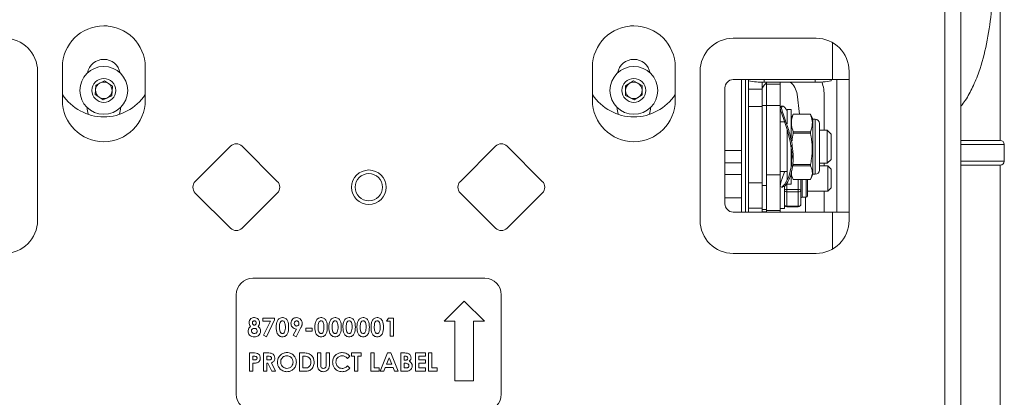
# Model space of a CAD drawing. Units: inches. Extents: x 3 to 116, y 2 to 76.
# Drawn here: x 23 to 30, y 25 to 28 of the extents above; entities that cross this region are included whole.
import ezdxf

# ---------------------------------------------------------------- set-up
doc = ezdxf.new("R2010")
doc.units = ezdxf.units.IN
doc.header["$MEASUREMENT"] = 0

msp = doc.modelspace()

# ---------------------------------------------------------------- linework, layer by layer
at = {"color": 7, "linetype": 'Continuous', "lineweight": 15, "ltscale": 7}
for p, q in [((29.84159, 22.584945), (29.84159, 31.454856)), ((29.96254, 31.454856), (29.96254, 22.584945)), ((30.258457, 27.192541), (30.258457, 29.589427)), ((23.4966, 28.057568), (23.519609, 28.056512)), ((27.467971, 28.056512), (27.49098, 28.057568)), ((28.86879, 27.963831), (28.24379, 27.963831)), ((23.18129, 27.495081), (23.18129, 27.745081)), ((23.80629, 27.745081), (23.80629, 27.495081)), ((27.18129, 27.495081), (27.18129, 27.745081)), ((27.80629, 27.745081), (27.80629, 27.495081)), ((22.99379, 26.588831), (22.99379, 27.713831)), ((27.99379, 27.713831), (27.99379, 26.588831)), ((28.99379, 27.651331), (28.24379, 27.651331)), ((28.30629, 27.116791), (28.30629, 27.651331)), ((28.35794, 27.643233), (28.35794, 27.651331)), ((28.35794, 27.641957), (28.35794, 27.643233)), ((28.98294, 27.643233), (28.98294, 27.651331)), ((28.99379, 27.651331), (29.11879, 27.651331)), ((29.02504, 27.651331), (29.02504, 26.651331)), ((29.11879, 26.588831), (29.11879, 27.713831)), ((23.42911, 27.538028), (23.433726, 27.610049)), ((23.433726, 27.610049), (23.498405, 27.642062)), ((23.498405, 27.642062), (23.55847, 27.602055)), ((23.55847, 27.602055), (23.553854, 27.530034)), ((27.430544, 27.604802), (27.492271, 27.642194)), ((27.432063, 27.532649), (27.430544, 27.604802)), ((27.492271, 27.642194), (27.555517, 27.607433)), ((27.555517, 27.607433), (27.557036, 27.53528)), ((28.18129, 27.588831), (28.18129, 26.713831)), ((28.35896, 27.641957), (28.35794, 27.641957)), ((28.35794, 27.641957), (28.35794, 27.579421)), ((28.46254, 27.579421), (28.35794, 27.579421)), ((28.35794, 27.447765), (28.35794, 27.579421)), ((28.46254, 27.633497), (28.46254, 27.579421)), ((28.46254, 27.579421), (28.46254, 27.447765)), ((28.862715, 27.633414), (28.478165, 27.633414)), ((28.49379, 27.617138), (28.49379, 27.633414)), ((28.49379, 27.617138), (28.59839, 27.617138)), ((28.49379, 27.455818), (28.49379, 27.617138)), ((28.59839, 27.617138), (28.59839, 27.633414)), ((28.59839, 27.617138), (28.59839, 27.455818)), ((23.489175, 27.49802), (23.42911, 27.538028)), ((23.553854, 27.530034), (23.489175, 27.49802)), ((27.495309, 27.497888), (27.432063, 27.532649)), ((27.557036, 27.53528), (27.495309, 27.497888)), ((28.744532, 27.39082), (28.725834, 27.540406)), ((28.93129, 27.269145), (28.93129, 27.523041)), ((23.36879, 27.429291), (23.36879, 27.439829)), ((23.37537, 27.389269), (23.36879, 27.429291)), ((23.61879, 27.429291), (23.61221, 27.389269)), ((23.61879, 27.439829), (23.61879, 27.429291)), ((27.36879, 27.429291), (27.36879, 27.439829)), ((27.37537, 27.389269), (27.36879, 27.429291)), ((27.61879, 27.429291), (27.61221, 27.389269)), ((27.61879, 27.439829), (27.61879, 27.429291)), ((28.46254, 27.447765), (28.35794, 27.447765)), ((28.35794, 27.447765), (28.35794, 26.871314)), ((28.49379, 27.456645), (28.46254, 27.456645)), ((28.46254, 27.447765), (28.46254, 26.871314)), ((28.49379, 27.455818), (28.49379, 26.932524)), ((28.59839, 27.455818), (28.49379, 27.455818)), ((28.59839, 27.455818), (28.59839, 26.932524)), ((28.59839, 27.438818), (28.606233, 27.448711)), ((28.616052, 27.450145), (28.606233, 27.450145)), ((28.68129, 27.425395), (28.65004, 27.425395)), ((28.65004, 27.425395), (28.65004, 27.318118)), ((28.68129, 27.425395), (28.68129, 27.203684)), ((28.693995, 27.384883), (28.68129, 27.357637)), ((28.694416, 27.384687), (28.696915, 27.39082)), ((28.696915, 27.390052), (28.696915, 27.39082)), ((28.696915, 27.39082), (28.826612, 27.39082)), ((28.696915, 27.390052), (28.826612, 27.390052)), ((28.826612, 27.390052), (28.826612, 27.39082)), ((28.826612, 27.39082), (28.828717, 27.384703)), ((28.845031, 27.351645), (28.829455, 27.385047)), ((28.86304, 27.351645), (28.845031, 27.351645)), ((28.845031, 27.351097), (28.845031, 27.351645)), ((28.845031, 26.936645), (28.845031, 27.351097)), ((28.631299, 27.331645), (28.59839, 27.331645)), ((28.65004, 27.279999), (28.65004, 26.89616)), ((28.89429, 27.319929), (28.89429, 27.320395)), ((28.89429, 26.967895), (28.89429, 27.319929)), ((28.696915, 27.246995), (28.696915, 27.256502)), ((28.826612, 27.256502), (28.696915, 27.256502)), ((28.696915, 27.246995), (28.826612, 27.246995)), ((28.826612, 27.246995), (28.826612, 27.256502)), ((28.95319, 27.269145), (28.89429, 27.269145)), ((28.98294, 27.239395), (28.95319, 27.269145)), ((28.95319, 27.263039), (28.95319, 27.269145)), ((28.95319, 27.019145), (28.95319, 27.263039)), ((28.98294, 27.234742), (28.98294, 27.239395)), ((28.98294, 27.048895), (28.98294, 27.234742)), ((24.449596, 27.14819), (24.184431, 26.883025)), ((24.803149, 26.883025), (24.537984, 27.14819)), ((26.449596, 27.14819), (26.184431, 26.883025)), ((26.803149, 26.883025), (26.537984, 27.14819)), ((28.68129, 27.155641), (28.68129, 26.990637)), ((28.687848, 27.0644), (28.683394, 27.127209)), ((29.96254, 27.192541), (30.258457, 27.192541)), ((30.289707, 27.036291), (30.289707, 27.161291)), ((28.18129, 27.116791), (28.30629, 27.116791)), ((28.30629, 27.023041), (28.30629, 27.116791)), ((28.69639, 27.061659), (28.69639, 27.084595)), ((28.95319, 27.019145), (28.98294, 27.048895)), ((28.30629, 27.023041), (28.30629, 26.934653)), ((28.696915, 27.009828), (28.694138, 27.024385)), ((28.696915, 27.001088), (28.696915, 27.009828)), ((28.826612, 27.009828), (28.696915, 27.009828)), ((28.826612, 27.001088), (28.696915, 27.001088)), ((28.826612, 27.001088), (28.826612, 27.009828)), ((28.89429, 27.019145), (28.95319, 27.019145)), ((28.95814, 26.999069), (28.89429, 26.999069)), ((28.93129, 26.999069), (28.93129, 27.019145)), ((28.98294, 26.974269), (28.95814, 26.999069)), ((28.95814, 26.86229), (28.95814, 26.999069)), ((28.98294, 26.873197), (28.98294, 26.974269)), ((30.258457, 27.005041), (29.96254, 27.005041)), ((30.258457, 24.522599), (30.258457, 27.005041)), ((28.30629, 26.934653), (28.30629, 26.757876)), ((28.49379, 26.932524), (28.59839, 26.932524)), ((28.49379, 26.664008), (28.49379, 26.932524)), ((28.59839, 26.956645), (28.65004, 26.956645)), ((28.59839, 26.932524), (28.59839, 26.664008)), ((28.62964, 26.956645), (28.62964, 26.952033)), ((28.68129, 26.942871), (28.68129, 26.862895)), ((28.68129, 26.930653), (28.693995, 26.903407)), ((28.829455, 26.903244), (28.845031, 26.936645)), ((28.845031, 26.936645), (28.86304, 26.936645)), ((28.46254, 26.871314), (28.35794, 26.871314)), ((28.35794, 26.679276), (28.35794, 26.871314)), ((28.46254, 26.871314), (28.46254, 26.679276)), ((28.46254, 26.850697), (28.49379, 26.850697)), ((28.606964, 26.838145), (28.617279, 26.838145)), ((28.62964, 26.84748), (28.62964, 26.684288)), ((28.65004, 26.862895), (28.68129, 26.862895)), ((28.696915, 26.897471), (28.826612, 26.897471)), ((28.75464, 26.897471), (28.75464, 26.819487)), ((28.80464, 26.897471), (28.80464, 26.774069)), ((28.95814, 26.809069), (28.95814, 26.86229)), ((28.95814, 26.809069), (28.98294, 26.833869)), ((28.98294, 26.833869), (28.98294, 26.873197)), ((24.184431, 26.794637), (24.449596, 26.529472)), ((24.537984, 26.529472), (24.803149, 26.794637)), ((26.184431, 26.794637), (26.449596, 26.529472)), ((26.537984, 26.529472), (26.803149, 26.794637)), ((28.30629, 26.651331), (28.30629, 26.757876)), ((28.64964, 26.820905), (28.64964, 26.802919)), ((28.64964, 26.820905), (28.73464, 26.820905)), ((28.73464, 26.802919), (28.64964, 26.802919)), ((28.64964, 26.802919), (28.64964, 26.694577)), ((28.73464, 26.820905), (28.73464, 26.802919)), ((28.73464, 26.694577), (28.73464, 26.802919)), ((28.75464, 26.819487), (28.75464, 26.711144)), ((28.76464, 26.764069), (28.79464, 26.764069)), ((28.789415, 26.651331), (28.789415, 26.764069)), ((28.80464, 26.809069), (28.95814, 26.809069)), ((28.93129, 26.651331), (28.93129, 26.809069)), ((28.46254, 26.679276), (28.35794, 26.679276)), ((28.35794, 26.679276), (28.35794, 26.651331)), ((28.46254, 26.679276), (28.46254, 26.651331)), ((28.59839, 26.679069), (28.62964, 26.679069)), ((28.62964, 26.684288), (28.62964, 26.679069)), ((28.64964, 26.694577), (28.73464, 26.694577)), ((28.64964, 26.691144), (28.73464, 26.691144)), ((28.24379, 26.651331), (28.99379, 26.651331)), ((28.46254, 26.669311), (28.49379, 26.669311)), ((28.46254, 26.654069), (28.49379, 26.654069)), ((28.59839, 26.664008), (28.49379, 26.664008)), ((28.49379, 26.664008), (28.49379, 26.651331)), ((28.59839, 26.664008), (28.59839, 26.651331)), ((29.11879, 26.651331), (28.99379, 26.651331)), ((28.24379, 26.338831), (28.86879, 26.338831)), ((26.36879, 26.150839), (24.61879, 26.150839)), ((24.49379, 26.025839), (24.49379, 25.275839)), ((26.49379, 25.275839), (26.49379, 26.025839)), ((26.214025, 25.979122), (26.062069, 25.827166)), ((26.36598, 25.827166), (26.214025, 25.979122)), ((24.694241, 25.85059), (24.782571, 25.85059)), ((24.694241, 25.827624), (24.694241, 25.85059)), ((24.750662, 25.827624), (24.694241, 25.827624)), ((24.699872, 25.720303), (24.750662, 25.827624)), ((24.782571, 25.837755), (24.721789, 25.709262)), ((24.782571, 25.85059), (24.782571, 25.837755)), ((25.627009, 25.827624), (25.641776, 25.85059)), ((25.655274, 25.827624), (25.627009, 25.827624)), ((25.641776, 25.85059), (25.680007, 25.85059)), ((25.655274, 25.712795), (25.655274, 25.827624)), ((25.680007, 25.85059), (25.680007, 25.712795)), ((26.062069, 25.827166), (26.143923, 25.827166)), ((26.143923, 25.827166), (26.143923, 25.376048)), ((26.284126, 25.827166), (26.36598, 25.827166)), ((26.284126, 25.376048), (26.284126, 25.827166)), ((24.721789, 25.709262), (24.699872, 25.720303)), ((24.923734, 25.720303), (24.947749, 25.76756)), ((24.945651, 25.709262), (24.923734, 25.720303)), ((24.980652, 25.778132), (24.945651, 25.709262)), ((25.01753, 25.774626), (25.065228, 25.774626)), ((25.01753, 25.75166), (25.01753, 25.774626)), ((25.065228, 25.75166), (25.01753, 25.75166)), ((25.065228, 25.774626), (25.065228, 25.75166)), ((25.680007, 25.712795), (25.655274, 25.712795)), ((24.593544, 25.586861), (24.621147, 25.586861)), ((24.593544, 25.449066), (24.593544, 25.586861)), ((24.626061, 25.562129), (24.618277, 25.562129)), ((24.618277, 25.562129), (24.618277, 25.533863)), ((24.69954, 25.586861), (24.728358, 25.586861)), ((24.69954, 25.449066), (24.69954, 25.586861)), ((24.724273, 25.562129), (24.724273, 25.533863)), ((24.732692, 25.562129), (24.724273, 25.562129)), ((24.971598, 25.586861), (25.002762, 25.586861)), ((24.971598, 25.449066), (24.971598, 25.586861)), ((25.005771, 25.562129), (24.99633, 25.562129)), ((24.99633, 25.562129), (24.99633, 25.473798)), ((25.10586, 25.586861), (25.130592, 25.586861)), ((25.10586, 25.504659), (25.10586, 25.586861)), ((25.130592, 25.586861), (25.130592, 25.497206)), ((25.171224, 25.586861), (25.195957, 25.586861)), ((25.171224, 25.500491), (25.171224, 25.586861)), ((25.195957, 25.586861), (25.195957, 25.504659)), ((25.351418, 25.562957), (25.333283, 25.545622)), ((25.362018, 25.586861), (25.436215, 25.586861)), ((25.362018, 25.562129), (25.362018, 25.586861)), ((25.38675, 25.562129), (25.362018, 25.562129)), ((25.38675, 25.449066), (25.38675, 25.562129)), ((25.411483, 25.562129), (25.411483, 25.449066)), ((25.436215, 25.562129), (25.411483, 25.562129)), ((25.436215, 25.586861), (25.436215, 25.562129)), ((25.508646, 25.586861), (25.533379, 25.586861)), ((25.508646, 25.449066), (25.508646, 25.586861)), ((25.533379, 25.586861), (25.533379, 25.473798)), ((25.580194, 25.449066), (25.635869, 25.586861)), ((25.635869, 25.586861), (25.658808, 25.586861)), ((25.658808, 25.586861), (25.714456, 25.449066)), ((25.734772, 25.586861), (25.756854, 25.586861)), ((25.734772, 25.449066), (25.734772, 25.586861)), ((25.767261, 25.562129), (25.759504, 25.562129)), ((25.759504, 25.562129), (25.759504, 25.532096)), ((25.846068, 25.586861), (25.920265, 25.586861)), ((25.846068, 25.449066), (25.846068, 25.586861)), ((25.8708, 25.562129), (25.8708, 25.53563)), ((25.920265, 25.562129), (25.8708, 25.562129)), ((25.920265, 25.586861), (25.920265, 25.562129)), ((25.944998, 25.586861), (25.96973, 25.586861)), ((25.944998, 25.449066), (25.944998, 25.586861)), ((25.96973, 25.586861), (25.96973, 25.473798)), ((24.618277, 25.533863), (24.627027, 25.533863)), ((24.618277, 25.50913), (24.618277, 25.449066)), ((24.724273, 25.533863), (24.733906, 25.533863)), ((24.724273, 25.50913), (24.724273, 25.449066)), ((24.732664, 25.50913), (24.724273, 25.50913)), ((24.763028, 25.449066), (24.732664, 25.50913)), ((24.758722, 25.511946), (24.790521, 25.449066)), ((25.333283, 25.490305), (25.350866, 25.471838)), ((25.647325, 25.5499), (25.626677, 25.502064)), ((25.626677, 25.502064), (25.667972, 25.502064)), ((25.667972, 25.502064), (25.647325, 25.5499)), ((25.759504, 25.532096), (25.766074, 25.532096)), ((25.765411, 25.50913), (25.759504, 25.50913)), ((25.759504, 25.50913), (25.759504, 25.473798)), ((25.8708, 25.53563), (25.920265, 25.53563)), ((25.8708, 25.510897), (25.8708, 25.473798)), ((25.920265, 25.510897), (25.8708, 25.510897)), ((25.920265, 25.53563), (25.920265, 25.510897)), ((24.618277, 25.449066), (24.593544, 25.449066)), ((24.724273, 25.449066), (24.69954, 25.449066)), ((24.790521, 25.449066), (24.763028, 25.449066)), ((25.003231, 25.449066), (24.971598, 25.449066)), ((24.99633, 25.473798), (25.009249, 25.473798)), ((25.411483, 25.449066), (25.38675, 25.449066)), ((25.572244, 25.449066), (25.508646, 25.449066)), ((25.533379, 25.473798), (25.572244, 25.473798)), ((25.572244, 25.473798), (25.572244, 25.449066)), ((25.606582, 25.449066), (25.580194, 25.449066)), ((25.617292, 25.477332), (25.606582, 25.449066)), ((25.677329, 25.477332), (25.617292, 25.477332)), ((25.688039, 25.449066), (25.677329, 25.477332)), ((25.714456, 25.449066), (25.688039, 25.449066)), ((25.773527, 25.449066), (25.734772, 25.449066)), ((25.759504, 25.473798), (25.766626, 25.473798)), ((25.920265, 25.449066), (25.846068, 25.449066)), ((25.8708, 25.473798), (25.920265, 25.473798)), ((25.920265, 25.473798), (25.920265, 25.449066)), ((26.008596, 25.449066), (25.944998, 25.449066)), ((25.96973, 25.473798), (26.008596, 25.473798)), ((26.008596, 25.473798), (26.008596, 25.449066)), ((26.143923, 25.376048), (26.284126, 25.376048))]:
    msp.add_line(p, q, dxfattribs=at)
at = {"color": 8, "linetype": 'Continuous', "lineweight": 15, "ltscale": 7}
for p, q in [((28.99379, 27.930337), (28.99379, 27.651331)), ((28.33754, 26.651331), (28.33754, 27.651331)), ((28.478165, 27.651331), (28.478165, 27.633414)), ((28.862715, 27.633414), (28.862715, 27.651331)), ((28.86304, 27.351097), (28.86304, 27.351645)), ((28.86304, 26.936645), (28.86304, 27.351097)), ((30.289707, 27.161291), (29.96254, 27.161291)), ((28.18129, 27.023041), (28.30629, 27.023041)), ((29.96254, 27.036291), (30.289707, 27.036291)), ((28.18129, 26.934653), (28.30629, 26.934653)), ((28.64964, 26.873092), (28.64964, 26.820905)), ((28.73464, 26.820905), (28.73464, 26.897471)), ((28.76464, 26.897471), (28.76464, 26.764069)), ((28.79464, 26.764069), (28.79464, 26.897471)), ((28.18129, 26.757876), (28.30629, 26.757876)), ((28.64964, 26.694577), (28.64964, 26.691144)), ((28.73464, 26.694577), (28.73464, 26.691144)), ((28.99379, 26.651331), (28.99379, 26.372324))]:
    msp.add_line(p, q, dxfattribs=at)
at = {"color": 7, "linetype": 'Continuous', "lineweight": 15, "ltscale": 7, "flags": 128}
for points in [[(28.46254, 27.587313), (28.477223, 27.610034), (28.49379, 27.627577)], [(28.62964, 26.951119), (28.628302, 26.947113), (28.603969, 26.877919), (28.599196, 26.843183), (28.611429, 26.839819), (28.634539, 26.861969), (28.663279, 26.916491), (28.683812, 27.002034), (28.686295, 27.096235), (28.674077, 27.186555), (28.651127, 27.274506), (28.622285, 27.357623), (28.601116, 27.420815), (28.59839, 27.438818), (28.59839, 27.438818)]]:
    msp.add_lwpolyline(points, dxfattribs=at)
at = {"color": 7, "linetype": 'Continuous', "lineweight": 15, "ltscale": 49}
for centre, radius in [((23.49379, 27.570041), 0.1805), ((27.49379, 27.570041), 0.1805), ((23.49379, 27.570041), 0.09025), ((27.49379, 27.570041), 0.09025), ((25.49379, 26.838831), 0.13), ((25.49379, 26.838831), 0.1025)]:
    msp.add_circle(centre, radius, dxfattribs=at)
for centre, radius, start, end in [((23.49379, 27.745081), 0.3125, 0, 180), ((27.49379, 27.745081), 0.3125, 0, 180), ((22.74379, 27.713831), 0.25, 0, 90), ((28.24379, 27.713831), 0.25, 90, 180), ((28.86879, 27.713831), 0.25, 0, 90), ((23.49379, 27.679291), 0.125, 10.590431, 169.409569), ((27.49379, 27.679291), 0.125, 10.5904309, 169.4095691), ((28.24379, 27.588831), 0.0625, 90, 180), ((28.359648, 27.643552), 0.001738, 190.5940066, 246.6620279), ((28.892571, 28.008814), 0.376585, 265.4527956, 283.8847952), ((23.49379, 27.570041), 0.0625, 176.3332777, 236.3332777), ((23.49379, 27.570041), 0.0625, 116.3332777, 176.3332777), ((23.49379, 27.570041), 0.0625, 56.3332777, 116.3332777), ((23.49379, 27.570041), 0.0625, 356.3332777, 56.3332777), ((27.49379, 27.570041), 0.0625, 121.2058912, 181.2058912), ((27.49379, 27.570041), 0.0625, 181.2058912, 241.2058912), ((27.49379, 27.570041), 0.0625, 61.2058912, 121.2058912), ((27.49379, 27.570041), 0.0625, 1.2058912, 61.2058912), ((27.49379, 27.570041), 0.0625, 301.2058912, 1.2058912), ((28.453462, 28.124698), 0.491904, 258.9237477, 272.8785559), ((28.586915, 27.523041), 0.14, 7.1250163, 52.0342677), ((28.586915, 27.523041), 0.344375, 0, 18.8502888), ((23.49379, 27.745081), 0.375, 213.5573098, 326.4426902), ((23.49379, 27.495081), 0.3125, 180, 0), ((23.49379, 27.570041), 0.0625, 236.3332777, 296.3332777), ((23.49379, 27.570041), 0.0625, 296.3332777, 356.3332777), ((27.49379, 27.745081), 0.375, 213.5573098, 326.4426902), ((27.49379, 27.495081), 0.3125, 180, 0), ((27.49379, 27.570041), 0.0625, 241.2058912, 301.2058912), ((28.86304, 27.320395), 0.03125, 360, 90), ((24.49379, 27.103996), 0.0625, 45, 135), ((26.49379, 27.103996), 0.0625, 45, 135), ((30.258457, 27.161291), 0.03125, 0, 90), ((30.258457, 27.036291), 0.03125, 270, 0), ((28.86304, 26.967895), 0.03125, 270, 360), ((24.228625, 26.838831), 0.0625, 135, 225), ((24.758955, 26.838831), 0.0625, 315, 45), ((26.228625, 26.838831), 0.0625, 135, 225), ((26.758955, 26.838831), 0.0625, 315, 45), ((28.644665, 26.749345), 0.071733, 86.0232187, 102.0906606), ((28.648071, 26.821381), 0.018528, 185.8670562, 274.8574893), ((28.739615, 26.749345), 0.071733, 77.9093394, 93.9767813), ((28.736209, 26.821381), 0.018528, 265.1425107, 354.1329438), ((28.76464, 26.754069), 0.01, 90, 180), ((28.79464, 26.774069), 0.01, 270, 0), ((28.24379, 26.713831), 0.0625, 180, 270), ((28.64964, 26.711144), 0.02, 180, 270), ((28.648071, 26.713038), 0.018528, 185.8670562, 274.8574893), ((28.73464, 26.711144), 0.02, 270, 0), ((28.736209, 26.713038), 0.018528, 265.1425107, 354.1329438), ((22.74379, 26.588831), 0.25, 270, 0), ((24.49379, 26.573666), 0.0625, 225, 315), ((26.49379, 26.573666), 0.0625, 225, 315), ((28.24379, 26.588831), 0.25, 180, 270), ((28.86879, 26.588831), 0.25, 270, 0), ((24.61879, 26.025839), 0.125, 90, 180), ((26.36879, 26.025839), 0.125, 360, 90), ((24.61879, 25.275839), 0.125, 180, 270), ((26.36879, 25.275839), 0.125, 270, 0)]:
    msp.add_arc(centre, radius, start, end, dxfattribs=at)
at = {"color": 8, "linetype": 'Continuous', "lineweight": 15, "ltscale": 7}
msp.add_open_spline([(30.210405, 28.380041), (30.204925, 28.303254), (30.193874, 28.14843), (30.159448, 27.923151), (30.111554, 27.737211), (30.053637, 27.596142), (30.008757, 27.509655), (29.973818, 27.465415), (29.96254, 27.451134)], degree=3, knots=[0, 0, 0, 0, 0.23191556, 0.46760131, 0.69721883, 0.82610893, 0.94386755, 1, 1, 1, 1], dxfattribs=at)
at = {"color": 7, "linetype": 'Continuous', "lineweight": 15, "ltscale": 7}
for points, knots in [([(28.647261, 27.419857), (28.645224, 27.423609), (28.633196, 27.445758), (28.613385, 27.454847), (28.605896, 27.440051), (28.618418, 27.395283), (28.642681, 27.330263), (28.672026, 27.242467), (28.694248, 27.138322), (28.698659, 27.037104), (28.686425, 26.952866), (28.663119, 26.888136), (28.634112, 26.844926), (28.622562, 26.842445), (28.617279, 26.84131)], [0, 0, 0, 0, 0.02028371, 0.11974728, 0.2128617, 0.29328732, 0.37562836, 0.46979398, 0.56922538, 0.65976421, 0.74234747, 0.82711015, 0.92091364, 1, 1, 1, 1]), ([(28.696915, 27.256502), (28.691436, 27.272917), (28.680313, 27.306239), (28.683243, 27.351543), (28.693068, 27.379217), (28.696915, 27.390052)], [0, 0, 0, 0, 0.37135688, 0.75385992, 1, 1, 1, 1]), ([(28.826612, 27.390052), (28.832091, 27.373637), (28.843213, 27.340315), (28.840284, 27.295011), (28.830459, 27.267337), (28.826612, 27.256502)], [0, 0, 0, 0, 0.37135682, 0.75385979, 1, 1, 1, 1]), ([(28.688316, 27.18939), (28.689142, 27.200117), (28.690639, 27.219529), (28.694975, 27.238505), (28.696915, 27.246995)], [0, 0, 0, 0, 0.55258541, 1, 1, 1, 1]), ([(28.826612, 27.246995), (28.828447, 27.238407), (28.836078, 27.202695), (28.843282, 27.137709), (28.83833, 27.066502), (28.82958, 27.024184), (28.826612, 27.009828)], [0, 0, 0, 0, 0.11015327, 0.45807467, 0.81615831, 1, 1, 1, 1]), ([(28.826612, 26.897471), (28.832091, 26.910207), (28.843213, 26.936061), (28.840284, 26.971211), (28.830459, 26.992681), (28.826612, 27.001088)], [0, 0, 0, 0, 0.37135682, 0.75385979, 1, 1, 1, 1]), ([(28.683713, 26.962724), (28.683341, 26.949352), (28.68273, 26.927373), (28.692924, 26.905885), (28.696915, 26.897471)], [0, 0, 0, 0, 0.60845816, 1, 1, 1, 1]), ([(24.582944, 25.751384), (24.58407, 25.759304), (24.586087, 25.77349), (24.596754, 25.782855), (24.601466, 25.786992)], [0, 0, 0, 0, 0.55827742, 1, 1, 1, 1]), ([(24.590011, 25.815506), (24.59067, 25.821341), (24.591987, 25.832997), (24.60268, 25.846147), (24.616206, 25.853154), (24.625368, 25.8538), (24.629953, 25.854123)], [0, 0, 0, 0, 0.27975548, 0.55889572, 0.77924343, 1, 1, 1, 1]), ([(24.601466, 25.786992), (24.597839, 25.791752), (24.591357, 25.800257), (24.590423, 25.810844), (24.590011, 25.815506)], [0, 0, 0, 0, 0.55957159, 1, 1, 1, 1]), ([(24.629345, 25.829391), (24.627092, 25.829133), (24.622585, 25.828618), (24.617733, 25.82424), (24.615072, 25.81904), (24.614853, 25.815507), (24.614743, 25.81374)], [0, 0, 0, 0, 0.27949877, 0.55885201, 0.77927804, 1, 1, 1, 1]), ([(24.614743, 25.81374), (24.614957, 25.811424), (24.615385, 25.806797), (24.619331, 25.801465), (24.624357, 25.798087), (24.627995, 25.797757), (24.629815, 25.797592)], [0, 0, 0, 0, 0.28001163, 0.55946786, 0.7796727, 1, 1, 1, 1]), ([(24.644776, 25.813933), (24.644568, 25.816242), (24.644153, 25.820854), (24.640047, 25.826124), (24.634772, 25.829022), (24.631156, 25.829268), (24.629345, 25.829391)], [0, 0, 0, 0, 0.27993485, 0.5592406, 0.77939893, 1, 1, 1, 1]), ([(24.629815, 25.797592), (24.632153, 25.797856), (24.636826, 25.798385), (24.641814, 25.803), (24.644436, 25.808445), (24.644662, 25.812102), (24.644776, 25.813933)], [0, 0, 0, 0, 0.27948184, 0.55870336, 0.77912254, 1, 1, 1, 1]), ([(24.629953, 25.854123), (24.63579, 25.85357), (24.647451, 25.852465), (24.660692, 25.842006), (24.668188, 25.828805), (24.669068, 25.819681), (24.669508, 25.81512)], [0, 0, 0, 0, 0.27988087, 0.55908354, 0.7795527, 1, 1, 1, 1]), ([(24.669508, 25.81512), (24.668755, 25.809241), (24.667405, 25.798709), (24.66067, 25.790583), (24.657694, 25.786992)], [0, 0, 0, 0, 0.5581572, 1, 1, 1, 1]), ([(24.657694, 25.786992), (24.660791, 25.784578), (24.666986, 25.779748), (24.674624, 25.767617), (24.675836, 25.757535), (24.676575, 25.751384)], [0, 0, 0, 0, 0.2805818, 0.56112063, 1, 1, 1, 1]), ([(24.794937, 25.78034), (24.795026, 25.791087), (24.795184, 25.810241), (24.802878, 25.827712), (24.806254, 25.835381)], [0, 0, 0, 0, 0.56109593, 1, 1, 1, 1]), ([(24.806254, 25.835381), (24.811529, 25.841416), (24.82097, 25.852219), (24.835102, 25.85354), (24.841338, 25.854123)], [0, 0, 0, 0, 0.55868903, 1, 1, 1, 1]), ([(24.841945, 25.829391), (24.839432, 25.829101), (24.834407, 25.828523), (24.826062, 25.822251), (24.819922, 25.805062), (24.819771, 25.790077), (24.81967, 25.780064)], [0, 0, 0, 0, 0.12489717, 0.24966215, 0.49862939, 1, 1, 1, 1]), ([(24.841338, 25.854123), (24.845428, 25.853873), (24.853601, 25.853373), (24.865048, 25.84841), (24.874375, 25.840267), (24.887285, 25.819178), (24.887998, 25.798311), (24.888567, 25.781637)], [0, 0, 0, 0, 0.12541377, 0.25064266, 0.37584767, 0.5012859, 1, 1, 1, 1]), ([(24.863835, 25.781637), (24.863784, 25.791393), (24.863708, 25.805993), (24.856861, 25.821946), (24.849251, 25.828496), (24.844379, 25.829093), (24.841945, 25.829391)], [0, 0, 0, 0, 0.50144833, 0.75037802, 0.87529684, 1, 1, 1, 1]), ([(24.906233, 25.811173), (24.906929, 25.817461), (24.90832, 25.830036), (24.919726, 25.844058), (24.933598, 25.85279), (24.943473, 25.853679), (24.948411, 25.854123)], [0, 0, 0, 0, 0.27968584, 0.559371614, 0.779640629, 1, 1, 1, 1]), ([(24.947749, 25.76756), (24.941459, 25.768347), (24.92887, 25.769923), (24.915268, 25.782024), (24.907367, 25.796347), (24.906611, 25.806229), (24.906233, 25.811173)], [0, 0, 0, 0, 0.2793453, 0.559075422, 0.779396985, 1, 1, 1, 1]), ([(24.94888, 25.829391), (24.946117, 25.829006), (24.940585, 25.828235), (24.934745, 25.822734), (24.931429, 25.816367), (24.93112, 25.812022), (24.930966, 25.809848)], [0, 0, 0, 0, 0.27920085, 0.55898974, 0.77937959, 1, 1, 1, 1]), ([(24.930966, 25.809848), (24.931233, 25.807084), (24.931767, 25.80156), (24.936375, 25.795095), (24.94244, 25.79111), (24.946788, 25.79072), (24.948963, 25.790526)], [0, 0, 0, 0, 0.28000793, 0.55952733, 0.77968322, 1, 1, 1, 1]), ([(24.948411, 25.854123), (24.954751, 25.853408), (24.967435, 25.851976), (24.98105, 25.839859), (24.989635, 25.825869), (24.990565, 25.815943), (24.99103, 25.81098)], [0, 0, 0, 0, 0.27952347, 0.55918272, 0.77960803, 1, 1, 1, 1]), ([(24.966298, 25.809765), (24.966056, 25.812504), (24.965572, 25.817978), (24.961042, 25.82433), (24.95532, 25.828641), (24.951026, 25.829141), (24.94888, 25.829391)], [0, 0, 0, 0, 0.28012135, 0.55989901, 0.78007665, 1, 1, 1, 1]), ([(24.948963, 25.790526), (24.951673, 25.790888), (24.957099, 25.791614), (24.962726, 25.797118), (24.965876, 25.803384), (24.966157, 25.807638), (24.966298, 25.809765)], [0, 0, 0, 0, 0.27911993, 0.55878341, 0.77932983, 1, 1, 1, 1]), ([(24.99103, 25.81098), (24.990745, 25.807031), (24.990274, 25.800522), (24.987084, 25.792009), (24.984003, 25.785015), (24.981769, 25.780426), (24.980652, 25.778132)], [0, 0, 0, 0, 0.33952329, 0.55956813, 0.77977584, 1, 1, 1, 1]), ([(25.086427, 25.78034), (25.086516, 25.791087), (25.086674, 25.810241), (25.094368, 25.827712), (25.097744, 25.835381)], [0, 0, 0, 0, 0.56109593, 1, 1, 1, 1]), ([(25.097744, 25.835381), (25.103019, 25.841416), (25.11246, 25.852219), (25.126592, 25.85354), (25.132828, 25.854123)], [0, 0, 0, 0, 0.55868903, 1, 1, 1, 1]), ([(25.133435, 25.829391), (25.130922, 25.829101), (25.125897, 25.828523), (25.117552, 25.822251), (25.111412, 25.805062), (25.111261, 25.790077), (25.11116, 25.780064)], [0, 0, 0, 0, 0.12489717, 0.24966215, 0.49862939, 1, 1, 1, 1]), ([(25.132828, 25.854123), (25.136918, 25.853873), (25.145091, 25.853373), (25.156538, 25.84841), (25.165865, 25.840267), (25.178775, 25.819178), (25.179488, 25.798311), (25.180057, 25.781637)], [0, 0, 0, 0, 0.12541377, 0.25064266, 0.37584767, 0.5012859, 1, 1, 1, 1]), ([(25.155325, 25.781637), (25.155274, 25.791393), (25.155198, 25.805993), (25.148351, 25.821946), (25.140741, 25.828496), (25.135869, 25.829093), (25.133435, 25.829391)], [0, 0, 0, 0, 0.50144833, 0.75037802, 0.87529684, 1, 1, 1, 1]), ([(25.192424, 25.78034), (25.192512, 25.791087), (25.19267, 25.810241), (25.200364, 25.827712), (25.203741, 25.835381)], [0, 0, 0, 0, 0.56109593, 1, 1, 1, 1]), ([(25.203741, 25.835381), (25.209015, 25.841416), (25.218456, 25.852219), (25.232588, 25.85354), (25.238825, 25.854123)], [0, 0, 0, 0, 0.55868903, 1, 1, 1, 1]), ([(25.239432, 25.829391), (25.236918, 25.829101), (25.231893, 25.828523), (25.223548, 25.822251), (25.217409, 25.805062), (25.217257, 25.790077), (25.217156, 25.780064)], [0, 0, 0, 0, 0.12489717, 0.24966215, 0.49862939, 1, 1, 1, 1]), ([(25.238825, 25.854123), (25.242914, 25.853873), (25.251087, 25.853373), (25.262534, 25.84841), (25.271861, 25.840267), (25.284771, 25.819178), (25.285484, 25.798311), (25.286054, 25.781637)], [0, 0, 0, 0, 0.12541377, 0.25064266, 0.37584767, 0.5012859, 1, 1, 1, 1]), ([(25.261321, 25.781637), (25.26127, 25.791393), (25.261194, 25.805993), (25.254348, 25.821946), (25.246738, 25.828496), (25.241866, 25.829093), (25.239432, 25.829391)], [0, 0, 0, 0, 0.50144833, 0.75037802, 0.87529684, 1, 1, 1, 1]), ([(25.29842, 25.78034), (25.298509, 25.791087), (25.298667, 25.810241), (25.30636, 25.827712), (25.309737, 25.835381)], [0, 0, 0, 0, 0.56109593, 1, 1, 1, 1]), ([(25.309737, 25.835381), (25.315012, 25.841416), (25.324452, 25.852219), (25.338584, 25.85354), (25.344821, 25.854123)], [0, 0, 0, 0, 0.55868903, 1, 1, 1, 1]), ([(25.345428, 25.829391), (25.342914, 25.829101), (25.337889, 25.828523), (25.329545, 25.822251), (25.323405, 25.805062), (25.323254, 25.790077), (25.323152, 25.780064)], [0, 0, 0, 0, 0.12489717, 0.24966215, 0.49862939, 1, 1, 1, 1]), ([(25.344821, 25.854123), (25.34891, 25.853873), (25.357084, 25.853373), (25.36853, 25.84841), (25.377858, 25.840267), (25.390768, 25.819178), (25.391481, 25.798311), (25.39205, 25.781637)], [0, 0, 0, 0, 0.12541377, 0.25064266, 0.37584767, 0.5012859, 1, 1, 1, 1]), ([(25.367318, 25.781637), (25.367267, 25.791393), (25.36719, 25.805993), (25.360344, 25.821946), (25.352734, 25.828496), (25.347862, 25.829093), (25.345428, 25.829391)], [0, 0, 0, 0, 0.50144833, 0.75037802, 0.87529684, 1, 1, 1, 1]), ([(25.404416, 25.78034), (25.404505, 25.791087), (25.404663, 25.810241), (25.412357, 25.827712), (25.415734, 25.835381)], [0, 0, 0, 0, 0.56109593, 1, 1, 1, 1]), ([(25.415734, 25.835381), (25.421008, 25.841416), (25.430449, 25.852219), (25.444581, 25.85354), (25.450817, 25.854123)], [0, 0, 0, 0, 0.55868903, 1, 1, 1, 1]), ([(25.451425, 25.829391), (25.448911, 25.829101), (25.443886, 25.828523), (25.435541, 25.822251), (25.429402, 25.805062), (25.42925, 25.790077), (25.429149, 25.780064)], [0, 0, 0, 0, 0.12489717, 0.24966215, 0.49862939, 1, 1, 1, 1]), ([(25.450817, 25.854123), (25.454907, 25.853873), (25.46308, 25.853373), (25.474527, 25.84841), (25.483854, 25.840267), (25.496764, 25.819178), (25.497477, 25.798311), (25.498046, 25.781637)], [0, 0, 0, 0, 0.12541377, 0.25064266, 0.37584767, 0.5012859, 1, 1, 1, 1]), ([(25.473314, 25.781637), (25.473263, 25.791393), (25.473187, 25.805993), (25.46634, 25.821946), (25.45873, 25.828496), (25.453858, 25.829093), (25.451425, 25.829391)], [0, 0, 0, 0, 0.50144833, 0.75037802, 0.87529684, 1, 1, 1, 1]), ([(25.510413, 25.78034), (25.510501, 25.791087), (25.510659, 25.810241), (25.518353, 25.827712), (25.52173, 25.835381)], [0, 0, 0, 0, 0.56109593, 1, 1, 1, 1]), ([(25.52173, 25.835381), (25.527004, 25.841416), (25.536445, 25.852219), (25.550577, 25.85354), (25.556814, 25.854123)], [0, 0, 0, 0, 0.55868903, 1, 1, 1, 1]), ([(25.557421, 25.829391), (25.554907, 25.829101), (25.549882, 25.828523), (25.541537, 25.822251), (25.535398, 25.805062), (25.535246, 25.790077), (25.535145, 25.780064)], [0, 0, 0, 0, 0.12489717, 0.24966215, 0.49862939, 1, 1, 1, 1]), ([(25.556814, 25.854123), (25.560903, 25.853873), (25.569076, 25.853373), (25.580523, 25.84841), (25.58985, 25.840267), (25.602761, 25.819178), (25.603473, 25.798311), (25.604043, 25.781637)], [0, 0, 0, 0, 0.12541377, 0.25064266, 0.37584767, 0.5012859, 1, 1, 1, 1]), ([(25.57931, 25.781637), (25.579259, 25.791393), (25.579183, 25.805993), (25.572337, 25.821946), (25.564727, 25.828496), (25.559855, 25.829093), (25.557421, 25.829391)], [0, 0, 0, 0, 0.50144833, 0.75037802, 0.87529684, 1, 1, 1, 1]), ([(24.630091, 25.709262), (24.623337, 25.709502), (24.609893, 25.70998), (24.593376, 25.720387), (24.584373, 25.73559), (24.583421, 25.746118), (24.582944, 25.751384)], [0, 0, 0, 0, 0.280898265, 0.559222671, 0.779505992, 1, 1, 1, 1]), ([(24.630146, 25.772859), (24.627058, 25.772605), (24.620888, 25.772095), (24.613579, 25.767239), (24.608542, 25.760886), (24.607965, 25.756041), (24.607677, 25.75362)], [0, 0, 0, 0, 0.28033966, 0.56017905, 0.78026195, 1, 1, 1, 1]), ([(24.607677, 25.75362), (24.608089, 25.750514), (24.608915, 25.744298), (24.615235, 25.737816), (24.622527, 25.734422), (24.627402, 25.734137), (24.629842, 25.733994)], [0, 0, 0, 0, 0.27908885, 0.55857597, 0.77904678, 1, 1, 1, 1]), ([(24.629842, 25.733994), (24.632916, 25.734193), (24.63905, 25.734589), (24.646584, 25.73916), (24.651196, 25.745828), (24.651626, 25.750654), (24.651842, 25.753068)], [0, 0, 0, 0, 0.28064356, 0.56002652, 0.77989052, 1, 1, 1, 1]), ([(24.676575, 25.751384), (24.675724, 25.744787), (24.674023, 25.731604), (24.661585, 25.716753), (24.645677, 25.709949), (24.635293, 25.709491), (24.630091, 25.709262)], [0, 0, 0, 0, 0.2796205, 0.55880367, 0.77897626, 1, 1, 1, 1]), ([(24.651842, 25.753068), (24.651451, 25.756148), (24.650668, 25.762311), (24.64448, 25.768749), (24.637392, 25.772379), (24.632563, 25.772699), (24.630146, 25.772859)], [0, 0, 0, 0, 0.27926351, 0.55884029, 0.7791921, 1, 1, 1, 1]), ([(24.842056, 25.709262), (24.838018, 25.709487), (24.82995, 25.709936), (24.818498, 25.714516), (24.809265, 25.722564), (24.796189, 25.743175), (24.795493, 25.763834), (24.794937, 25.78034)], [0, 0, 0, 0, 0.1254733, 0.25073606, 0.37599447, 0.50144471, 1, 1, 1, 1]), ([(24.81967, 25.780064), (24.819725, 25.770514), (24.819808, 25.756226), (24.827042, 25.740746), (24.834811, 25.734799), (24.839567, 25.734262), (24.841945, 25.733994)], [0, 0, 0, 0, 0.50140914, 0.75015101, 0.8750829, 1, 1, 1, 1]), ([(24.841945, 25.733994), (24.843695, 25.734135), (24.847194, 25.734415), (24.852841, 25.737501), (24.855451, 25.741202), (24.857044, 25.743462)], [0, 0, 0, 0, 0.28026645, 0.56044477, 1, 1, 1, 1]), ([(24.888567, 25.781637), (24.887966, 25.765065), (24.887213, 25.744326), (24.874748, 25.723172), (24.865761, 25.714694), (24.854249, 25.709933), (24.846123, 25.709485), (24.842056, 25.709262)], [0, 0, 0, 0, 0.49880878, 0.62425864, 0.74942996, 0.8745754, 1, 1, 1, 1]), ([(24.857044, 25.743462), (24.85946, 25.750379), (24.863785, 25.762765), (24.863819, 25.775856), (24.863835, 25.781637)], [0, 0, 0, 0, 0.55841744, 1, 1, 1, 1]), ([(25.133546, 25.709262), (25.129508, 25.709487), (25.12144, 25.709936), (25.109988, 25.714516), (25.100755, 25.722564), (25.087679, 25.743175), (25.086983, 25.763834), (25.086427, 25.78034)], [0, 0, 0, 0, 0.125473302, 0.25073606, 0.375994469, 0.501444707, 1, 1, 1, 1]), ([(25.11116, 25.780064), (25.111215, 25.770514), (25.111298, 25.756226), (25.118532, 25.740746), (25.126301, 25.734799), (25.131057, 25.734262), (25.133435, 25.733994)], [0, 0, 0, 0, 0.50140914, 0.750151008, 0.875082897, 1, 1, 1, 1]), ([(25.133435, 25.733994), (25.135185, 25.734135), (25.138684, 25.734415), (25.144331, 25.737501), (25.146941, 25.741202), (25.148534, 25.743462)], [0, 0, 0, 0, 0.28026645, 0.56044477, 1, 1, 1, 1]), ([(25.180057, 25.781637), (25.179456, 25.765065), (25.178703, 25.744326), (25.166238, 25.723172), (25.157251, 25.714694), (25.145739, 25.709933), (25.137613, 25.709485), (25.133546, 25.709262)], [0, 0, 0, 0, 0.49880878, 0.62425864, 0.74942996, 0.8745754, 1, 1, 1, 1]), ([(25.148534, 25.743462), (25.15095, 25.750379), (25.155275, 25.762765), (25.155309, 25.775856), (25.155325, 25.781637)], [0, 0, 0, 0, 0.55841744, 1, 1, 1, 1]), ([(25.239542, 25.709262), (25.235505, 25.709487), (25.227437, 25.709936), (25.215985, 25.714516), (25.206751, 25.722564), (25.193676, 25.743175), (25.19298, 25.763834), (25.192424, 25.78034)], [0, 0, 0, 0, 0.1254733, 0.25073606, 0.37599447, 0.50144471, 1, 1, 1, 1]), ([(25.217156, 25.780064), (25.217211, 25.770514), (25.217294, 25.756226), (25.224529, 25.740746), (25.232297, 25.734799), (25.237054, 25.734262), (25.239432, 25.733994)], [0, 0, 0, 0, 0.50140914, 0.75015101, 0.8750829, 1, 1, 1, 1]), ([(25.239432, 25.733994), (25.241181, 25.734135), (25.24468, 25.734415), (25.250327, 25.737501), (25.252937, 25.741202), (25.254531, 25.743462)], [0, 0, 0, 0, 0.28026645, 0.56044477, 1, 1, 1, 1]), ([(25.286054, 25.781637), (25.285452, 25.765065), (25.284699, 25.744326), (25.272235, 25.723172), (25.263247, 25.714694), (25.251736, 25.709933), (25.24361, 25.709485), (25.239542, 25.709262)], [0, 0, 0, 0, 0.49880878, 0.62425864, 0.74942996, 0.8745754, 1, 1, 1, 1]), ([(25.254531, 25.743462), (25.256946, 25.750379), (25.261271, 25.762765), (25.261306, 25.775856), (25.261321, 25.781637)], [0, 0, 0, 0, 0.55841744, 1, 1, 1, 1]), ([(25.345539, 25.709262), (25.341501, 25.709487), (25.333433, 25.709936), (25.321981, 25.714516), (25.312748, 25.722564), (25.299672, 25.743175), (25.298976, 25.763834), (25.29842, 25.78034)], [0, 0, 0, 0, 0.1254733, 0.25073606, 0.37599447, 0.50144471, 1, 1, 1, 1]), ([(25.323152, 25.780064), (25.323208, 25.770514), (25.323291, 25.756226), (25.330525, 25.740746), (25.338294, 25.734799), (25.34305, 25.734262), (25.345428, 25.733994)], [0, 0, 0, 0, 0.50140914, 0.75015101, 0.8750829, 1, 1, 1, 1]), ([(25.345428, 25.733994), (25.347178, 25.734135), (25.350677, 25.734415), (25.356324, 25.737501), (25.358933, 25.741202), (25.360527, 25.743462)], [0, 0, 0, 0, 0.28026645, 0.56044477, 1, 1, 1, 1]), ([(25.39205, 25.781637), (25.391448, 25.765065), (25.390695, 25.744326), (25.378231, 25.723172), (25.369243, 25.714694), (25.357732, 25.709933), (25.349606, 25.709485), (25.345539, 25.709262)], [0, 0, 0, 0, 0.49880878, 0.62425864, 0.74942996, 0.8745754, 1, 1, 1, 1]), ([(25.360527, 25.743462), (25.362942, 25.750379), (25.367267, 25.762765), (25.367302, 25.775856), (25.367318, 25.781637)], [0, 0, 0, 0, 0.55841744, 1, 1, 1, 1]), ([(25.451535, 25.709262), (25.447497, 25.709487), (25.439429, 25.709936), (25.427977, 25.714516), (25.418744, 25.722564), (25.405669, 25.743175), (25.404972, 25.763834), (25.404416, 25.78034)], [0, 0, 0, 0, 0.1254733, 0.25073606, 0.37599447, 0.50144471, 1, 1, 1, 1]), ([(25.429149, 25.780064), (25.429204, 25.770514), (25.429287, 25.756226), (25.436522, 25.740746), (25.44429, 25.734799), (25.449047, 25.734262), (25.451425, 25.733994)], [0, 0, 0, 0, 0.50140914, 0.75015101, 0.8750829, 1, 1, 1, 1]), ([(25.451425, 25.733994), (25.453174, 25.734135), (25.456673, 25.734415), (25.46232, 25.737501), (25.46493, 25.741202), (25.466524, 25.743462)], [0, 0, 0, 0, 0.28026645, 0.56044477, 1, 1, 1, 1]), ([(25.498046, 25.781637), (25.497445, 25.765065), (25.496692, 25.744326), (25.484228, 25.723172), (25.47524, 25.714694), (25.463729, 25.709933), (25.455603, 25.709485), (25.451535, 25.709262)], [0, 0, 0, 0, 0.49880878, 0.62425864, 0.74942996, 0.8745754, 1, 1, 1, 1]), ([(25.466524, 25.743462), (25.468939, 25.750379), (25.473264, 25.762765), (25.473299, 25.775856), (25.473314, 25.781637)], [0, 0, 0, 0, 0.55841744, 1, 1, 1, 1]), ([(25.557531, 25.709262), (25.553494, 25.709487), (25.545426, 25.709936), (25.533974, 25.714516), (25.52474, 25.722564), (25.511665, 25.743175), (25.510969, 25.763834), (25.510413, 25.78034)], [0, 0, 0, 0, 0.1254733, 0.25073606, 0.37599447, 0.50144471, 1, 1, 1, 1]), ([(25.535145, 25.780064), (25.535201, 25.770514), (25.535283, 25.756226), (25.542518, 25.740746), (25.550287, 25.734799), (25.555043, 25.734262), (25.557421, 25.733994)], [0, 0, 0, 0, 0.50140914, 0.75015101, 0.8750829, 1, 1, 1, 1]), ([(25.557421, 25.733994), (25.559171, 25.734135), (25.562669, 25.734415), (25.568316, 25.737501), (25.570926, 25.741202), (25.57252, 25.743462)], [0, 0, 0, 0, 0.28026645, 0.56044477, 1, 1, 1, 1]), ([(25.604043, 25.781637), (25.603441, 25.765065), (25.602688, 25.744326), (25.590224, 25.723172), (25.581236, 25.714694), (25.569725, 25.709933), (25.561599, 25.709485), (25.557531, 25.709262)], [0, 0, 0, 0, 0.49880878, 0.62425864, 0.74942996, 0.8745754, 1, 1, 1, 1]), ([(25.57252, 25.743462), (25.574935, 25.750379), (25.57926, 25.762765), (25.579295, 25.775856), (25.57931, 25.781637)], [0, 0, 0, 0, 0.55841744, 1, 1, 1, 1]), ([(24.621147, 25.586861), (24.628263, 25.586806), (24.642407, 25.586696), (24.66208, 25.580259), (24.673358, 25.564557), (24.674324, 25.553339), (24.674808, 25.54772)], [0, 0, 0, 0, 0.28182192, 0.56019992, 0.77968098, 1, 1, 1, 1]), ([(24.643589, 25.559396), (24.640394, 25.560384), (24.634675, 25.562153), (24.628699, 25.562136), (24.626061, 25.562129)], [0, 0, 0, 0, 0.55852552, 1, 1, 1, 1]), ([(24.728358, 25.586861), (24.741999, 25.587003), (24.759074, 25.587181), (24.77463, 25.574902), (24.782433, 25.564187), (24.783577, 25.554297), (24.784338, 25.54772)], [0, 0, 0, 0, 0.49899521, 0.62464443, 0.75036443, 1, 1, 1, 1]), ([(24.759605, 25.548051), (24.759482, 25.549485), (24.759235, 25.552354), (24.756962, 25.556127), (24.753721, 25.558997), (24.745773, 25.562463), (24.738505, 25.562277), (24.732692, 25.562129)], [0, 0, 0, 0, 0.12490716, 0.24979821, 0.37486255, 0.50000376, 1, 1, 1, 1]), ([(24.80377, 25.518019), (24.805054, 25.528624), (24.80762, 25.549832), (24.82687, 25.573633), (24.850611, 25.587899), (24.867268, 25.589563), (24.875594, 25.590394)], [0, 0, 0, 0, 0.27963823, 0.55921424, 0.77966746, 1, 1, 1, 1]), ([(24.875207, 25.565662), (24.868187, 25.564864), (24.854149, 25.563269), (24.838627, 25.55019), (24.829716, 25.534227), (24.828907, 25.523204), (24.828503, 25.517687)], [0, 0, 0, 0, 0.27958679, 0.55910594, 0.77935111, 1, 1, 1, 1]), ([(24.922133, 25.517881), (24.921364, 25.52488), (24.919826, 25.538877), (24.907169, 25.554528), (24.891689, 25.564188), (24.880702, 25.56517), (24.875207, 25.565662)], [0, 0, 0, 0, 0.279748697, 0.559458036, 0.779662743, 1, 1, 1, 1]), ([(24.875594, 25.590394), (24.886211, 25.589066), (24.907464, 25.586408), (24.930618, 25.566368), (24.944809, 25.542613), (24.94618, 25.525906), (24.946865, 25.517549)], [0, 0, 0, 0, 0.27936731, 0.55918868, 0.77951473, 1, 1, 1, 1]), ([(25.002762, 25.586861), (25.014197, 25.586781), (25.036895, 25.586621), (25.065073, 25.569004), (25.079103, 25.542691), (25.080452, 25.524923), (25.081127, 25.516031)], [0, 0, 0, 0, 0.28147911, 0.55872391, 0.77916701, 1, 1, 1, 1]), ([(25.043394, 25.551087), (25.036893, 25.554939), (25.025229, 25.561849), (25.011742, 25.562043), (25.005771, 25.562129)], [0, 0, 0, 0, 0.5573024, 1, 1, 1, 1]), ([(25.220689, 25.518184), (25.221782, 25.528872), (25.223965, 25.550225), (25.243547, 25.574051), (25.267558, 25.587952), (25.284269, 25.58958), (25.292623, 25.590394)], [0, 0, 0, 0, 0.27981061, 0.55902943, 0.77955946, 1, 1, 1, 1]), ([(25.291657, 25.565662), (25.284725, 25.564856), (25.270858, 25.563245), (25.255694, 25.550191), (25.246702, 25.534567), (25.245849, 25.523684), (25.245422, 25.51824)], [0, 0, 0, 0, 0.27953107, 0.55915563, 0.77944312, 1, 1, 1, 1]), ([(25.333283, 25.545622), (25.32663, 25.551851), (25.314752, 25.562974), (25.298713, 25.564841), (25.291657, 25.565662)], [0, 0, 0, 0, 0.56003134, 1, 1, 1, 1]), ([(25.292623, 25.590394), (25.305288, 25.588708), (25.327943, 25.585692), (25.344234, 25.569914), (25.351418, 25.562957)], [0, 0, 0, 0, 0.55902708, 1, 1, 1, 1]), ([(25.756854, 25.586861), (25.762145, 25.586859), (25.771589, 25.586854), (25.780872, 25.585153), (25.784954, 25.584404)], [0, 0, 0, 0, 0.56027388, 1, 1, 1, 1]), ([(25.78777, 25.547609), (25.787471, 25.549999), (25.787023, 25.553594), (25.783976, 25.557328), (25.778196, 25.561513), (25.772116, 25.561855), (25.767261, 25.562129)], [0, 0, 0, 0, 0.249584471, 0.375361238, 0.501266477, 1, 1, 1, 1]), ([(25.784954, 25.584404), (25.789119, 25.582973), (25.797443, 25.580114), (25.806404, 25.5714), (25.811737, 25.56127), (25.812247, 25.554372), (25.812502, 25.550922)], [0, 0, 0, 0, 0.2801282, 0.55980182, 0.77979352, 1, 1, 1, 1]), ([(24.646349, 25.511228), (24.641138, 25.510472), (24.631825, 25.509119), (24.622419, 25.509127), (24.618277, 25.50913)], [0, 0, 0, 0, 0.55960662, 1, 1, 1, 1]), ([(24.627027, 25.533863), (24.6323, 25.533714), (24.638896, 25.533528), (24.645675, 25.537389), (24.648272, 25.540297), (24.649843, 25.543893), (24.649998, 25.546462), (24.650075, 25.547747)], [0, 0, 0, 0, 0.499356328, 0.624540542, 0.749688929, 0.874792944, 1, 1, 1, 1]), ([(24.650075, 25.547747), (24.649994, 25.549055), (24.649831, 25.551669), (24.648041, 25.556146), (24.645275, 25.558165), (24.643589, 25.559396)], [0, 0, 0, 0, 0.28113898, 0.56169487, 1, 1, 1, 1]), ([(24.674808, 25.54772), (24.674451, 25.543016), (24.673738, 25.533621), (24.666416, 25.522294), (24.656796, 25.514858), (24.649832, 25.512439), (24.646349, 25.511228)], [0, 0, 0, 0, 0.27994354, 0.55925056, 0.77954168, 1, 1, 1, 1]), ([(24.733906, 25.533863), (24.73954, 25.533925), (24.746584, 25.534003), (24.754452, 25.53707), (24.757622, 25.539947), (24.759385, 25.543861), (24.759532, 25.546653), (24.759605, 25.548051)], [0, 0, 0, 0, 0.50015772, 0.62528594, 0.74998267, 0.87484519, 1, 1, 1, 1]), ([(24.784338, 25.54772), (24.784032, 25.543298), (24.783423, 25.534469), (24.775596, 25.519956), (24.765117, 25.514981), (24.758722, 25.511946)], [0, 0, 0, 0, 0.28108206, 0.56129413, 1, 1, 1, 1]), ([(24.875787, 25.445533), (24.865088, 25.446705), (24.843694, 25.449051), (24.820281, 25.469061), (24.805982, 25.492868), (24.804507, 25.509634), (24.80377, 25.518019)], [0, 0, 0, 0, 0.2796236, 0.55917961, 0.77955866, 1, 1, 1, 1]), ([(24.828503, 25.517687), (24.829316, 25.509659), (24.830771, 25.495306), (24.840961, 25.485282), (24.845451, 25.480865)], [0, 0, 0, 0, 0.55940753, 1, 1, 1, 1]), ([(24.875704, 25.470265), (24.882654, 25.471096), (24.896559, 25.47276), (24.911732, 25.485872), (24.920837, 25.501499), (24.921701, 25.512418), (24.922133, 25.517881)], [0, 0, 0, 0, 0.27946378, 0.55918196, 0.77946998, 1, 1, 1, 1]), ([(24.946865, 25.517549), (24.94569, 25.506975), (24.943339, 25.485826), (24.924073, 25.462307), (24.900704, 25.447696), (24.884094, 25.446254), (24.875787, 25.445533)], [0, 0, 0, 0, 0.27966875, 0.55936202, 0.77962177, 1, 1, 1, 1]), ([(25.081127, 25.516031), (25.079985, 25.504981), (25.077707, 25.482943), (25.057152, 25.457129), (25.029201, 25.448956), (25.011918, 25.449029), (25.003231, 25.449066)], [0, 0, 0, 0, 0.28025609, 0.55895715, 0.77832157, 1, 1, 1, 1]), ([(25.009249, 25.473798), (25.016178, 25.473776), (25.029909, 25.473731), (25.047469, 25.483926), (25.05542, 25.500292), (25.05607, 25.511073), (25.056395, 25.516473)], [0, 0, 0, 0, 0.28179616, 0.55843991, 0.77885446, 1, 1, 1, 1]), ([(25.056395, 25.516473), (25.055943, 25.523739), (25.055136, 25.536707), (25.04698, 25.546695), (25.043394, 25.551087)], [0, 0, 0, 0, 0.5603001, 1, 1, 1, 1]), ([(25.150991, 25.445533), (25.145657, 25.44594), (25.134998, 25.446754), (25.120818, 25.454814), (25.105545, 25.473071), (25.10573, 25.491631), (25.10586, 25.504659)], [0, 0, 0, 0, 0.18717236, 0.37404305, 0.56063998, 1, 1, 1, 1]), ([(25.130592, 25.497206), (25.130605, 25.493613), (25.130629, 25.48648), (25.133903, 25.476519), (25.141943, 25.470987), (25.147603, 25.470506), (25.150439, 25.470265)], [0, 0, 0, 0, 0.28190603, 0.55980185, 0.77944248, 1, 1, 1, 1]), ([(25.150439, 25.470265), (25.154003, 25.470648), (25.159361, 25.471223), (25.165249, 25.475332), (25.17196, 25.483757), (25.171551, 25.493058), (25.171224, 25.500491)], [0, 0, 0, 0, 0.24964662, 0.37533143, 0.50082767, 1, 1, 1, 1]), ([(25.195957, 25.504659), (25.196154, 25.496635), (25.196546, 25.480699), (25.187003, 25.459744), (25.169898, 25.447014), (25.1573, 25.446027), (25.150991, 25.445533)], [0, 0, 0, 0, 0.28188845, 0.55986532, 0.77957638, 1, 1, 1, 1]), ([(25.292237, 25.445533), (25.281489, 25.446603), (25.260014, 25.448741), (25.235898, 25.468374), (25.222504, 25.492922), (25.221295, 25.509759), (25.220689, 25.518184)], [0, 0, 0, 0, 0.27982918, 0.55912913, 0.77936593, 1, 1, 1, 1]), ([(25.245422, 25.51824), (25.246079, 25.511196), (25.24739, 25.497131), (25.259661, 25.480901), (25.275579, 25.471707), (25.286609, 25.470746), (25.292126, 25.470265)], [0, 0, 0, 0, 0.28004611, 0.55922989, 0.77952694, 1, 1, 1, 1]), ([(25.292126, 25.470265), (25.296541, 25.470547), (25.305366, 25.471111), (25.320046, 25.477625), (25.328261, 25.485494), (25.333283, 25.490305)], [0, 0, 0, 0, 0.28012522, 0.55987946, 1, 1, 1, 1]), ([(25.796603, 25.489919), (25.796486, 25.491644), (25.796254, 25.495093), (25.793944, 25.499848), (25.790291, 25.50357), (25.781255, 25.508764), (25.77245, 25.508968), (25.765411, 25.50913)], [0, 0, 0, 0, 0.125208, 0.25027535, 0.37549959, 0.50077362, 1, 1, 1, 1]), ([(25.766074, 25.532096), (25.76889, 25.5322), (25.774507, 25.532406), (25.78203, 25.53521), (25.787094, 25.540907), (25.787545, 25.545374), (25.78777, 25.547609)], [0, 0, 0, 0, 0.281089927, 0.560548284, 0.780096527, 1, 1, 1, 1]), ([(25.766626, 25.473798), (25.773111, 25.473867), (25.78122, 25.473953), (25.79029, 25.477469), (25.793975, 25.480707), (25.79628, 25.485086), (25.796495, 25.488307), (25.796603, 25.489919)], [0, 0, 0, 0, 0.50003671, 0.62516197, 0.75012905, 0.87496249, 1, 1, 1, 1]), ([(25.821335, 25.488952), (25.820383, 25.482401), (25.818479, 25.469297), (25.805157, 25.455217), (25.789005, 25.44954), (25.778695, 25.449224), (25.773527, 25.449066)], [0, 0, 0, 0, 0.27921241, 0.55848132, 0.77869259, 1, 1, 1, 1]), ([(25.812502, 25.550922), (25.812299, 25.547991), (25.811894, 25.542131), (25.807492, 25.532343), (25.801726, 25.527392), (25.798204, 25.524367)], [0, 0, 0, 0, 0.28030533, 0.5604571, 1, 1, 1, 1]), ([(25.798204, 25.524367), (25.801871, 25.522329), (25.809195, 25.518259), (25.819286, 25.506496), (25.820559, 25.495598), (25.821335, 25.488952)], [0, 0, 0, 0, 0.2812828, 0.56169968, 1, 1, 1, 1]), ([(24.845451, 25.480865), (24.850621, 25.47745), (24.859864, 25.471345), (24.870859, 25.470595), (24.875704, 25.470265)], [0, 0, 0, 0, 0.55937011, 1, 1, 1, 1]), ([(25.350866, 25.471838), (25.341422, 25.463337), (25.324553, 25.448151), (25.302114, 25.446333), (25.292237, 25.445533)], [0, 0, 0, 0, 0.559813626, 1, 1, 1, 1])]:
    msp.add_open_spline(points, degree=3, knots=knots, dxfattribs=at)

doc.saveas('drawing.dxf')
